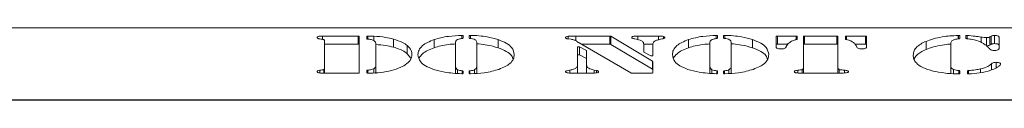
# Model space of a CAD drawing. Extents: x 1889 to 4953, y 857 to 3175.
# Drawn here: x 2721 to 2892, y 3017 to 3029 of the extents above; entities that cross this region are included whole.
import ezdxf

# ---------------------------------------------------------------- set-up
doc = ezdxf.new("R2010")
doc.units = 0
doc.header["$LTSCALE"] = 5

msp = doc.modelspace()

# ---------------------------------------------------------------- linework, layer by layer
at = {"color": 7, "linetype": 'Continuous', "lineweight": 18}
for p, q in [((2653.64, 3029.33), (3049.64, 3029.33)), ((2773.88, 3027.9), (2780.06, 3027.9)), ((2773.88, 3027.33), (2773.88, 3027.9)), ((2780.06, 3026.49), (2780.06, 3027.9)), ((2782.82, 3027.09), (2782.82, 3027.88)), ((2798.29, 3027.95), (2798.29, 3027.56)), ((2799.33, 3027.56), (2799.33, 3027.95)), ((2816.52, 3027.39), (2816.52, 3027.86)), ((2817.84, 3027.9), (2823.76, 3027.9)), ((2823.76, 3026.49), (2823.76, 3027.9)), ((2823.93, 3027.86), (2831.18, 3023.55)), ((2823.93, 3027.86), (2823.93, 3026.45)), ((2828.62, 3027.9), (2832.17, 3027.9)), ((2828.62, 3027.25), (2828.62, 3027.9)), ((2842.44, 3027.95), (2842.44, 3027.56)), ((2843.48, 3027.56), (2843.48, 3027.95)), ((2852.83, 3027.9), (2856.08, 3027.9)), ((2852.83, 3027.9), (2852.83, 3026.49)), ((2857.53, 3027.9), (2863.14, 3027.9)), ((2857.53, 3027.9), (2857.53, 3026.49)), ((2863.14, 3026.49), (2863.14, 3027.9)), ((2864.84, 3027.9), (2868.1, 3027.9)), ((2868.1, 3026.49), (2868.1, 3027.9)), ((2884.19, 3027.99), (2884.23, 3027.99)), ((2884.19, 3027.41), (2884.19, 3027.99)), ((2884.5, 3027.93), (2884.5, 3027.5)), ((2885.54, 3027.5), (2885.54, 3027.94)), ((2889.72, 3027.75), (2889.9, 3027.87)), ((2889.9, 3026.46), (2889.9, 3027.87)), ((2890.52, 3026.58), (2890.52, 3027.99)), ((2774.25, 3022.32), (2774.25, 3027.03)), ((2774.25, 3026.49), (2780.06, 3026.49)), ((2780.26, 3027.83), (2780.26, 3021.53)), ((2781.58, 3027.43), (2781.58, 3027.83)), ((2783.13, 3022.81), (2783.13, 3026.53)), ((2786.19, 3025.96), (2786.19, 3027.37)), ((2788.6, 3024.84), (2788.6, 3026.25)), ((2793.27, 3025.87), (2793.27, 3027.28)), ((2796.98, 3026.84), (2796.98, 3022.64)), ((2800.64, 3022.64), (2800.64, 3026.84)), ((2804.35, 3025.87), (2804.35, 3027.28)), ((2817.04, 3027.33), (2816.51, 3027.4)), ((2827.39, 3021.5), (2818.04, 3026.98)), ((2818.87, 3026.49), (2823.76, 3026.49)), ((2823.93, 3026.45), (2831.18, 3022.14)), ((2829.62, 3026.49), (2831.21, 3026.49)), ((2829.64, 3025.14), (2829.64, 3026.42)), ((2831.2, 3026.42), (2831.2, 3024.51)), ((2833.07, 3027.46), (2833.07, 3027.82)), ((2837.42, 3025.87), (2837.42, 3027.28)), ((2841.13, 3026.84), (2841.13, 3022.64)), ((2844.79, 3022.64), (2844.79, 3026.84)), ((2848.5, 3025.87), (2848.5, 3027.28)), ((2852.63, 3025.96), (2852.63, 3027.83)), ((2852.83, 3026.49), (2854.64, 3026.49)), ((2854.46, 3026.24), (2854.32, 3025.95)), ((2856.28, 3027.83), (2856.28, 3027.36)), ((2857.33, 3022.35), (2857.33, 3027.83)), ((2857.53, 3026.49), (2863.14, 3026.49)), ((2863.34, 3027.83), (2863.34, 3022.35)), ((2864.64, 3027.36), (2864.64, 3027.83)), ((2866.27, 3026.49), (2868.1, 3026.49)), ((2866.6, 3025.95), (2866.47, 3026.24)), ((2868.3, 3027.83), (2868.3, 3025.96)), ((2878.62, 3025.57), (2878.62, 3026.98)), ((2882.93, 3026.61), (2882.93, 3022.53)), ((2888.17, 3026.81), (2888.17, 3027.72)), ((2889.11, 3026.22), (2889.11, 3027.63)), ((2889.72, 3026.34), (2889.72, 3027.75)), ((2889.72, 3026.34), (2889.9, 3026.46)), ((2891.29, 3027.72), (2891.29, 3025.74)), ((2788.6, 3024.84), (2789.21, 3024.05)), ((2818.14, 3022.88), (2818.14, 3025.99)), ((2818.51, 3026.02), (2819.68, 3025.41)), ((2818.51, 3026.02), (2818.51, 3024.61)), ((2818.51, 3024.61), (2819.68, 3024)), ((2819.68, 3024), (2819.68, 3025.41)), ((2819.71, 3025.37), (2819.71, 3022.88)), ((2830.84, 3024.48), (2829.67, 3025.1)), ((2783.13, 3021.4), (2783.13, 3022.81)), ((2818.14, 3021.47), (2818.14, 3022.88)), ((2819.71, 3021.47), (2819.71, 3022.88)), ((2831.18, 3022.14), (2831.18, 3023.55)), ((2831.2, 3023.51), (2831.2, 3021.53)), ((2890.78, 3022.37), (2890.78, 3023.34)), ((2773.45, 3021.48), (2773.45, 3021.96)), ((2780.06, 3021.46), (2773.88, 3021.46)), ((2774.25, 3021.46), (2774.25, 3022.32)), ((2781.58, 3021.53), (2781.58, 3021.92)), ((2782.77, 3021.5), (2782.77, 3022.2)), ((2796.98, 3021.45), (2796.98, 3022.64)), ((2797.32, 3021.42), (2797.32, 3022.05)), ((2798.29, 3021.8), (2798.29, 3021.41)), ((2799.33, 3021.41), (2799.33, 3021.8)), ((2800.26, 3021.4), (2800.26, 3022.05)), ((2800.64, 3021.43), (2800.64, 3022.64)), ((2816.78, 3021.49), (2816.78, 3021.97)), ((2820.66, 3021.46), (2817.37, 3021.46)), ((2821.04, 3021.99), (2821.45, 3021.91)), ((2821.04, 3021.47), (2821.04, 3021.99)), ((2821.45, 3021.51), (2821.45, 3021.91)), ((2831, 3021.46), (2827.56, 3021.46)), ((2841.13, 3021.45), (2841.13, 3022.64)), ((2841.47, 3021.42), (2841.47, 3022.05)), ((2842.44, 3021.8), (2842.44, 3021.41)), ((2843.48, 3021.41), (2843.48, 3021.8)), ((2844.41, 3021.4), (2844.41, 3022.05)), ((2844.79, 3021.43), (2844.79, 3022.64)), ((2856.37, 3021.49), (2856.37, 3021.97)), ((2863.84, 3021.46), (2856.9, 3021.46)), ((2857.33, 3021.46), (2857.33, 3022.35)), ((2863.34, 3021.46), (2863.34, 3022.35)), ((2863.56, 3021.46), (2863.56, 3022.09)), ((2864.46, 3021.49), (2864.46, 3021.97)), ((2882.93, 3021.42), (2882.93, 3022.53)), ((2883.39, 3021.39), (2883.39, 3022.1)), ((2884.5, 3021.85), (2884.5, 3021.41)), ((2885.81, 3021.41), (2885.81, 3021.85)), ((2888.08, 3021.54), (2888.08, 3022.19)), ((3367.35, 3016.77), (2335.92, 3016.77)), ((3051.64, 3016.83), (2651.64, 3016.83))]:
    msp.add_line(p, q, dxfattribs=at)
at = {"color": 8, "linetype": 'Continuous', "lineweight": 18}
for p, q in [((2781.78, 3027.9), (2781.78, 3027.35)), ((2798.07, 3027.48), (2798.07, 3028.02)), ((2799.55, 3028.02), (2799.55, 3027.48)), ((2817.84, 3027.08), (2817.84, 3027.9)), ((2832.17, 3027.25), (2832.17, 3027.9)), ((2842.22, 3027.48), (2842.22, 3028.02)), ((2843.7, 3028.02), (2843.7, 3027.48)), ((2856.08, 3027.27), (2856.08, 3027.9)), ((2864.84, 3027.9), (2864.84, 3027.27)), ((2884.23, 3027.42), (2884.23, 3027.99)), ((2885.78, 3028), (2885.78, 3027.42)), ((2889.96, 3022.02), (2889.96, 3023.06)), ((2774.1, 3021.46), (2774.1, 3022.08)), ((2781.73, 3021.98), (2781.73, 3021.47)), ((2798.15, 3021.35), (2798.15, 3021.87)), ((2799.48, 3021.87), (2799.48, 3021.35)), ((2842.3, 3021.35), (2842.3, 3021.87)), ((2843.63, 3021.87), (2843.63, 3021.35)), ((2857.14, 3021.46), (2857.14, 3022.09)), ((2884.33, 3021.34), (2884.33, 3021.92)), ((2885.98, 3021.92), (2885.98, 3021.34))]:
    msp.add_line(p, q, dxfattribs=at)
at = {"color": 7, "linetype": 'Continuous', "lineweight": 18, "flags": 128}
for points in [[(2780.06, 3027.9), (2780.1, 3027.9), (2780.14, 3027.89), (2780.17, 3027.88), (2780.2, 3027.88), (2780.23, 3027.87), (2780.24, 3027.85), (2780.26, 3027.84), (2780.26, 3027.83)], [(2781.58, 3027.83), (2781.58, 3027.84), (2781.59, 3027.85), (2781.61, 3027.87), (2781.64, 3027.88), (2781.67, 3027.88), (2781.7, 3027.89), (2781.74, 3027.89), (2781.78, 3027.9)], [(2798.07, 3028.02), (2798.11, 3028.02), (2798.15, 3028.01), (2798.19, 3028.01), (2798.22, 3028), (2798.25, 3027.99), (2798.27, 3027.98), (2798.28, 3027.96), (2798.29, 3027.95)], [(2799.33, 3027.95), (2799.34, 3027.96), (2799.35, 3027.98), (2799.37, 3027.99), (2799.4, 3028), (2799.43, 3028.01), (2799.47, 3028.01), (2799.51, 3028.02), (2799.55, 3028.02)], [(2842.22, 3028.02), (2842.26, 3028.02), (2842.3, 3028.01), (2842.34, 3028.01), (2842.37, 3028), (2842.4, 3027.99), (2842.42, 3027.98), (2842.43, 3027.96), (2842.44, 3027.95)], [(2843.48, 3027.95), (2843.49, 3027.96), (2843.5, 3027.98), (2843.52, 3027.99), (2843.55, 3028), (2843.58, 3028.01), (2843.62, 3028.01), (2843.66, 3028.02), (2843.7, 3028.02)], [(2852.63, 3027.83), (2852.63, 3027.84), (2852.64, 3027.85), (2852.66, 3027.87), (2852.69, 3027.88), (2852.72, 3027.88), (2852.75, 3027.89), (2852.79, 3027.9), (2852.83, 3027.9)], [(2856.08, 3027.9), (2856.12, 3027.9), (2856.16, 3027.89), (2856.2, 3027.88), (2856.23, 3027.88), (2856.25, 3027.87), (2856.27, 3027.85), (2856.28, 3027.84), (2856.28, 3027.83)], [(2857.33, 3027.83), (2857.33, 3027.84), (2857.34, 3027.85), (2857.36, 3027.87), (2857.39, 3027.88), (2857.42, 3027.88), (2857.45, 3027.89), (2857.49, 3027.9), (2857.53, 3027.9)], [(2863.14, 3027.9), (2863.18, 3027.9), (2863.21, 3027.89), (2863.25, 3027.88), (2863.28, 3027.88), (2863.3, 3027.87), (2863.32, 3027.85), (2863.33, 3027.84), (2863.34, 3027.83)], [(2864.64, 3027.83), (2864.65, 3027.84), (2864.66, 3027.85), (2864.68, 3027.87), (2864.7, 3027.88), (2864.73, 3027.88), (2864.77, 3027.89), (2864.81, 3027.9), (2864.84, 3027.9)], [(2868.1, 3027.9), (2868.14, 3027.9), (2868.18, 3027.89), (2868.21, 3027.88), (2868.24, 3027.88), (2868.27, 3027.87), (2868.29, 3027.85), (2868.3, 3027.84), (2868.3, 3027.83)], [(2884.23, 3027.99), (2884.28, 3028), (2884.33, 3027.99), (2884.37, 3027.99), (2884.42, 3027.98), (2884.45, 3027.97), (2884.48, 3027.96), (2884.49, 3027.94), (2884.5, 3027.93)], [(2885.54, 3027.94), (2885.55, 3027.95), (2885.56, 3027.97), (2885.59, 3027.98), (2885.62, 3027.99), (2885.66, 3028), (2885.7, 3028), (2885.74, 3028), (2885.78, 3028)], [(2780.26, 3026.42), (2780.26, 3026.43), (2780.24, 3026.44), (2780.23, 3026.46), (2780.2, 3026.47), (2780.17, 3026.48), (2780.14, 3026.48), (2780.1, 3026.49), (2780.06, 3026.49)], [(2781.73, 3027.36), (2781.7, 3027.36), (2781.67, 3027.37), (2781.64, 3027.38), (2781.62, 3027.38), (2781.6, 3027.39), (2781.59, 3027.4), (2781.58, 3027.42), (2781.58, 3027.43)], [(2798.29, 3027.56), (2798.28, 3027.55), (2798.28, 3027.54), (2798.27, 3027.53), (2798.25, 3027.52), (2798.23, 3027.51), (2798.21, 3027.5), (2798.19, 3027.5), (2798.16, 3027.49)], [(2799.46, 3027.49), (2799.43, 3027.5), (2799.41, 3027.5), (2799.38, 3027.51), (2799.37, 3027.52), (2799.35, 3027.53), (2799.34, 3027.54), (2799.33, 3027.55), (2799.33, 3027.56)], [(2842.44, 3027.56), (2842.44, 3027.55), (2842.43, 3027.54), (2842.42, 3027.53), (2842.4, 3027.52), (2842.39, 3027.51), (2842.36, 3027.5), (2842.34, 3027.5), (2842.31, 3027.49)], [(2843.61, 3027.49), (2843.58, 3027.5), (2843.56, 3027.5), (2843.54, 3027.51), (2843.52, 3027.52), (2843.5, 3027.53), (2843.49, 3027.54), (2843.49, 3027.55), (2843.48, 3027.56)], [(2852.83, 3026.49), (2852.79, 3026.49), (2852.75, 3026.48), (2852.72, 3026.48), (2852.69, 3026.47), (2852.66, 3026.46), (2852.64, 3026.44), (2852.63, 3026.43), (2852.63, 3026.42)], [(2856.28, 3027.36), (2856.28, 3027.35), (2856.28, 3027.34), (2856.27, 3027.33), (2856.26, 3027.32), (2856.25, 3027.32), (2856.23, 3027.31), (2856.21, 3027.3), (2856.19, 3027.3)], [(2857.53, 3026.49), (2857.49, 3026.49), (2857.45, 3026.48), (2857.42, 3026.48), (2857.39, 3026.47), (2857.36, 3026.46), (2857.34, 3026.44), (2857.33, 3026.43), (2857.33, 3026.42)], [(2863.34, 3026.42), (2863.33, 3026.43), (2863.32, 3026.44), (2863.3, 3026.46), (2863.28, 3026.47), (2863.25, 3026.48), (2863.21, 3026.48), (2863.18, 3026.49), (2863.14, 3026.49)], [(2864.74, 3027.3), (2864.72, 3027.3), (2864.7, 3027.31), (2864.68, 3027.32), (2864.67, 3027.32), (2864.66, 3027.33), (2864.65, 3027.34), (2864.65, 3027.35), (2864.64, 3027.36)], [(2868.3, 3026.42), (2868.3, 3026.43), (2868.29, 3026.44), (2868.27, 3026.46), (2868.24, 3026.47), (2868.21, 3026.48), (2868.18, 3026.48), (2868.14, 3026.49), (2868.1, 3026.49)], [(2884.5, 3027.5), (2884.5, 3027.49), (2884.49, 3027.48), (2884.47, 3027.47), (2884.46, 3027.46), (2884.43, 3027.45), (2884.41, 3027.44), (2884.38, 3027.44), (2884.34, 3027.44)], [(2885.71, 3027.43), (2885.68, 3027.44), (2885.65, 3027.44), (2885.62, 3027.45), (2885.59, 3027.46), (2885.57, 3027.47), (2885.56, 3027.48), (2885.55, 3027.49), (2885.54, 3027.5)], [(2818.14, 3025.99), (2818.15, 3026.01), (2818.18, 3026.03), (2818.23, 3026.04), (2818.28, 3026.05), (2818.35, 3026.05), (2818.41, 3026.05), (2818.47, 3026.04), (2818.51, 3026.02)], [(2818.51, 3024.61), (2818.47, 3024.63), (2818.41, 3024.64), (2818.35, 3024.64), (2818.28, 3024.64), (2818.23, 3024.63), (2818.18, 3024.62), (2818.15, 3024.6), (2818.14, 3024.58)], [(2831.2, 3024.51), (2831.19, 3024.49), (2831.16, 3024.47), (2831.12, 3024.46), (2831.06, 3024.45), (2831, 3024.45), (2830.93, 3024.45), (2830.88, 3024.46), (2830.84, 3024.48)], [(2780.26, 3021.53), (2780.26, 3021.52), (2780.24, 3021.51), (2780.23, 3021.49), (2780.2, 3021.48), (2780.17, 3021.47), (2780.14, 3021.47), (2780.1, 3021.46), (2780.06, 3021.46)], [(2781.58, 3021.92), (2781.58, 3021.93), (2781.59, 3021.94), (2781.6, 3021.95), (2781.62, 3021.96), (2781.64, 3021.97), (2781.67, 3021.97), (2781.7, 3021.98), (2781.73, 3021.98)], [(2781.78, 3021.46), (2781.74, 3021.46), (2781.7, 3021.47), (2781.67, 3021.47), (2781.64, 3021.48), (2781.61, 3021.49), (2781.59, 3021.51), (2781.58, 3021.52), (2781.58, 3021.53)], [(2798.29, 3021.41), (2798.28, 3021.4), (2798.27, 3021.39), (2798.25, 3021.37), (2798.22, 3021.36), (2798.19, 3021.35), (2798.15, 3021.35), (2798.11, 3021.35), (2798.06, 3021.35)], [(2798.15, 3021.87), (2798.18, 3021.86), (2798.2, 3021.86), (2798.23, 3021.85), (2798.25, 3021.84), (2798.26, 3021.83), (2798.28, 3021.82), (2798.28, 3021.81), (2798.29, 3021.8)], [(2799.33, 3021.8), (2799.33, 3021.81), (2799.34, 3021.82), (2799.35, 3021.83), (2799.37, 3021.84), (2799.39, 3021.85), (2799.42, 3021.86), (2799.45, 3021.86), (2799.48, 3021.87)], [(2799.55, 3021.34), (2799.51, 3021.34), (2799.47, 3021.35), (2799.43, 3021.35), (2799.4, 3021.36), (2799.37, 3021.37), (2799.35, 3021.38), (2799.34, 3021.4), (2799.33, 3021.41)], [(2831.2, 3021.53), (2831.2, 3021.52), (2831.19, 3021.51), (2831.17, 3021.49), (2831.15, 3021.48), (2831.12, 3021.47), (2831.08, 3021.47), (2831.04, 3021.46), (2831, 3021.46)], [(2842.44, 3021.41), (2842.43, 3021.4), (2842.42, 3021.39), (2842.4, 3021.37), (2842.37, 3021.36), (2842.34, 3021.35), (2842.3, 3021.35), (2842.26, 3021.35), (2842.22, 3021.35)], [(2842.3, 3021.87), (2842.33, 3021.86), (2842.35, 3021.86), (2842.38, 3021.85), (2842.4, 3021.84), (2842.42, 3021.83), (2842.43, 3021.82), (2842.44, 3021.81), (2842.44, 3021.8)], [(2843.48, 3021.8), (2843.49, 3021.81), (2843.49, 3021.82), (2843.51, 3021.83), (2843.52, 3021.84), (2843.55, 3021.85), (2843.57, 3021.86), (2843.6, 3021.86), (2843.63, 3021.87)], [(2843.7, 3021.34), (2843.66, 3021.34), (2843.62, 3021.35), (2843.58, 3021.35), (2843.55, 3021.36), (2843.52, 3021.37), (2843.5, 3021.38), (2843.49, 3021.4), (2843.48, 3021.41)], [(2884.5, 3021.41), (2884.5, 3021.39), (2884.48, 3021.38), (2884.47, 3021.37), (2884.44, 3021.36), (2884.41, 3021.35), (2884.37, 3021.34), (2884.34, 3021.34), (2884.3, 3021.34)], [(2884.33, 3021.92), (2884.36, 3021.91), (2884.4, 3021.91), (2884.43, 3021.9), (2884.45, 3021.89), (2884.47, 3021.88), (2884.49, 3021.87), (2884.5, 3021.86), (2884.5, 3021.85)], [(2885.81, 3021.85), (2885.81, 3021.86), (2885.82, 3021.87), (2885.83, 3021.88), (2885.86, 3021.89), (2885.88, 3021.9), (2885.91, 3021.91), (2885.95, 3021.91), (2885.98, 3021.92)], [(2886.02, 3021.34), (2885.98, 3021.34), (2885.94, 3021.35), (2885.9, 3021.35), (2885.87, 3021.36), (2885.84, 3021.37), (2885.82, 3021.38), (2885.81, 3021.4), (2885.81, 3021.41)]]:
    msp.add_lwpolyline(points, dxfattribs=at)
at = {"color": 7, "linetype": 'Continuous', "lineweight": 18}
for centre, radius, start, end in [((2823.78, 3027.53), 0.371, 65.0055, 92.5913), ((2823.78, 3026.12), 0.371, 65.0055, 92.5913), ((2819.66, 3025.36), 0.0492, 10.8312, 70.9833), ((2829.68, 3025.15), 0.0485, 190.5375, 250.3987), ((2819.66, 3023.95), 0.0492, 10.8312, 70.9833), ((2831.16, 3023.51), 0.0445, 8.9281, 66.9467), ((2827.54, 3021.84), 0.373, 245.2468, 272.5291), ((2831.16, 3022.1), 0.0445, 8.9281, 66.9467)]:
    msp.add_arc(centre, radius, start, end, dxfattribs=at)
for points, knots in [([(2772.94, 3027.65), (2772.95, 3027.68), (2772.96, 3027.73), (2773.09, 3027.81), (2773.4, 3027.88), (2773.68, 3027.89), (2773.88, 3027.9)], [0, 0, 0, 0, 0.187172, 0.374023, 0.561235, 1, 1, 1, 1]), ([(2781.78, 3027.9), (2781.97, 3027.9), (2782.32, 3027.89), (2782.66, 3027.88), (2782.82, 3027.88)], [0, 0, 0, 0, 0.559883, 1, 1, 1, 1]), ([(2782.82, 3027.88), (2783.5, 3027.83), (2784.73, 3027.73), (2785.74, 3027.48), (2786.19, 3027.37)], [0, 0, 0, 0, 0.559172, 1, 1, 1, 1]), ([(2793.27, 3027.28), (2793.65, 3027.39), (2794.4, 3027.62), (2796, 3027.91), (2797.29, 3027.98), (2798.07, 3028.02)], [0, 0, 0, 0, 0.280381, 0.560652, 1, 1, 1, 1]), ([(2799.55, 3028.02), (2800.05, 3028), (2801.04, 3027.96), (2802.75, 3027.74), (2803.74, 3027.45), (2804.35, 3027.28)], [0, 0, 0, 0, 0.280309, 0.56053, 1, 1, 1, 1]), ([(2816.05, 3027.62), (2816.06, 3027.65), (2816.08, 3027.71), (2816.22, 3027.8), (2816.41, 3027.84), (2816.52, 3027.86)], [0, 0, 0, 0, 0.280939, 0.562848, 1, 1, 1, 1]), ([(2816.52, 3027.86), (2816.77, 3027.88), (2817.2, 3027.9), (2817.65, 3027.9), (2817.84, 3027.9)], [0, 0, 0, 0, 0.559364, 1, 1, 1, 1]), ([(2827.55, 3027.65), (2827.56, 3027.69), (2827.58, 3027.75), (2827.73, 3027.82), (2828.05, 3027.89), (2828.36, 3027.89), (2828.62, 3027.9)], [0, 0, 0, 0, 0.249338, 0.374834, 0.500369, 1, 1, 1, 1]), ([(2832.17, 3027.9), (2832.35, 3027.9), (2832.67, 3027.9), (2832.94, 3027.84), (2833.07, 3027.82)], [0, 0, 0, 0, 0.562175, 1, 1, 1, 1]), ([(2837.42, 3027.28), (2837.8, 3027.39), (2838.55, 3027.62), (2840.15, 3027.91), (2841.44, 3027.98), (2842.22, 3028.02)], [0, 0, 0, 0, 0.280381, 0.560652, 1, 1, 1, 1]), ([(2843.7, 3028.02), (2844.2, 3028), (2845.2, 3027.96), (2846.9, 3027.74), (2847.9, 3027.45), (2848.5, 3027.28)], [0, 0, 0, 0, 0.280309, 0.5605298, 1, 1, 1, 1]), ([(2878.62, 3026.98), (2879.04, 3027.13), (2879.86, 3027.43), (2881.31, 3027.74), (2882.76, 3027.95), (2883.71, 3027.97), (2884.19, 3027.99)], [0, 0, 0, 0, 0.2800136, 0.5600481, 0.7801451, 1, 1, 1, 1]), ([(2885.78, 3028), (2886.24, 3027.96), (2887.05, 3027.89), (2887.83, 3027.77), (2888.17, 3027.72)], [0, 0, 0, 0, 0.559655, 1, 1, 1, 1]), ([(2889.9, 3027.87), (2889.93, 3027.89), (2890.01, 3027.93), (2890.23, 3027.98), (2890.41, 3027.98), (2890.52, 3027.99)], [0, 0, 0, 0, 0.280108, 0.56126, 1, 1, 1, 1]), ([(2890.52, 3027.99), (2890.63, 3027.98), (2890.87, 3027.98), (2891.15, 3027.91), (2891.28, 3027.82), (2891.29, 3027.75), (2891.29, 3027.72)], [0, 0, 0, 0, 0.280579, 0.55888, 0.778952, 1, 1, 1, 1]), ([(2773.45, 3027.39), (2773.37, 3027.4), (2773.2, 3027.43), (2772.98, 3027.52), (2772.96, 3027.6), (2772.94, 3027.65)], [0, 0, 0, 0, 0.280635, 0.561475, 1, 1, 1, 1]), ([(2774.1, 3027.27), (2774.05, 3027.29), (2773.97, 3027.33), (2773.72, 3027.35), (2773.56, 3027.38), (2773.45, 3027.39)], [0, 0, 0, 0, 0.278408, 0.558944, 1, 1, 1, 1]), ([(2774.25, 3027.03), (2774.25, 3027.07), (2774.25, 3027.16), (2774.14, 3027.24), (2774.1, 3027.27)], [0, 0, 0, 0, 0.560835, 1, 1, 1, 1]), ([(2782.84, 3027.08), (2782.78, 3027.12), (2782.66, 3027.2), (2782.28, 3027.31), (2781.94, 3027.34), (2781.73, 3027.36)], [0, 0, 0, 0, 0.280609, 0.560352, 1, 1, 1, 1]), ([(2783.13, 3026.53), (2783.13, 3026.63), (2783.11, 3026.82), (2782.93, 3027), (2782.84, 3027.08)], [0, 0, 0, 0, 0.560276, 1, 1, 1, 1]), ([(2783.13, 3026.43), (2783.71, 3026.39), (2784.83, 3026.31), (2785.75, 3026.07), (2786.19, 3025.96)], [0, 0, 0, 0, 0.5159783, 1, 1, 1, 1]), ([(2786.19, 3027.37), (2786.76, 3027.19), (2787.78, 3026.87), (2788.35, 3026.44), (2788.6, 3026.25)], [0, 0, 0, 0, 0.559477, 1, 1, 1, 1]), ([(2788.6, 3026.25), (2788.86, 3025.97), (2789.34, 3025.47), (2789.38, 3024.94), (2789.4, 3024.71)], [0, 0, 0, 0, 0.559755, 1, 1, 1, 1]), ([(2790.45, 3024.67), (2790.48, 3024.94), (2790.55, 3025.47), (2791.13, 3026.19), (2792.03, 3026.81), (2792.86, 3027.12), (2793.27, 3027.28)], [0, 0, 0, 0, 0.280116, 0.560055, 0.780084, 1, 1, 1, 1]), ([(2793.27, 3025.87), (2793.65, 3025.98), (2794.4, 3026.21), (2795.66, 3026.45), (2796.57, 3026.5), (2796.98, 3026.53)], [0, 0, 0, 0, 0.354055, 0.70797, 1, 1, 1, 1]), ([(2798.16, 3027.49), (2797.95, 3027.46), (2797.54, 3027.4), (2797.02, 3027.17), (2796.99, 3026.96), (2796.98, 3026.84)], [0, 0, 0, 0, 0.280877, 0.559806, 1, 1, 1, 1]), ([(2800.39, 3027.24), (2800.25, 3027.31), (2800.01, 3027.42), (2799.63, 3027.47), (2799.46, 3027.49)], [0, 0, 0, 0, 0.5584422, 1, 1, 1, 1]), ([(2800.64, 3026.84), (2800.63, 3026.92), (2800.62, 3027.06), (2800.46, 3027.19), (2800.39, 3027.24)], [0, 0, 0, 0, 0.560461, 1, 1, 1, 1]), ([(2800.64, 3026.55), (2800.77, 3026.54), (2801.4, 3026.51), (2802.74, 3026.32), (2803.74, 3026.04), (2804.35, 3025.87)], [0, 0, 0, 0, 0.093938, 0.446725, 1, 1, 1, 1]), ([(2804.35, 3027.28), (2804.87, 3027.08), (2805.89, 3026.68), (2806.97, 3025.78), (2807.09, 3025.09), (2807.17, 3024.67)], [0, 0, 0, 0, 0.279985, 0.560122, 1, 1, 1, 1]), ([(2816.51, 3027.4), (2816.44, 3027.41), (2816.29, 3027.43), (2816.1, 3027.51), (2816.07, 3027.58), (2816.05, 3027.62)], [0, 0, 0, 0, 0.28054, 0.561623, 1, 1, 1, 1]), ([(2818.04, 3026.98), (2817.9, 3027.06), (2817.67, 3027.21), (2817.23, 3027.3), (2817.04, 3027.33)], [0, 0, 0, 0, 0.5622471, 1, 1, 1, 1]), ([(2828.07, 3027.4), (2827.99, 3027.42), (2827.83, 3027.44), (2827.58, 3027.52), (2827.56, 3027.6), (2827.55, 3027.65)], [0, 0, 0, 0, 0.28122, 0.561763, 1, 1, 1, 1]), ([(2829.64, 3026.42), (2829.63, 3026.53), (2829.61, 3026.75), (2829.25, 3027.15), (2828.52, 3027.31), (2828.07, 3027.4)], [0, 0, 0, 0, 0.281547, 0.561854, 1, 1, 1, 1]), ([(2831.46, 3026.95), (2831.37, 3026.86), (2831.22, 3026.68), (2831.21, 3026.5), (2831.2, 3026.42)], [0, 0, 0, 0, 0.559378, 1, 1, 1, 1]), ([(2832.55, 3027.35), (2832.29, 3027.29), (2831.84, 3027.19), (2831.58, 3027.03), (2831.46, 3026.95)], [0, 0, 0, 0, 0.55947, 1, 1, 1, 1]), ([(2833.29, 3027.64), (2833.29, 3027.6), (2833.27, 3027.52), (2832.96, 3027.42), (2832.7, 3027.38), (2832.55, 3027.35)], [0, 0, 0, 0, 0.280101, 0.558327, 1, 1, 1, 1]), ([(2833.07, 3027.82), (2833.14, 3027.79), (2833.27, 3027.74), (2833.29, 3027.67), (2833.29, 3027.64)], [0, 0, 0, 0, 0.559777, 1, 1, 1, 1]), ([(2834.6, 3024.67), (2834.63, 3024.94), (2834.7, 3025.47), (2835.28, 3026.19), (2836.18, 3026.81), (2837.01, 3027.12), (2837.42, 3027.28)], [0, 0, 0, 0, 0.280116, 0.560055, 0.780084, 1, 1, 1, 1]), ([(2837.42, 3025.87), (2837.8, 3025.98), (2838.55, 3026.21), (2839.81, 3026.45), (2840.72, 3026.5), (2841.13, 3026.53)], [0, 0, 0, 0, 0.354055, 0.70797, 1, 1, 1, 1]), ([(2842.31, 3027.49), (2842.1, 3027.46), (2841.69, 3027.4), (2841.17, 3027.17), (2841.15, 3026.96), (2841.13, 3026.84)], [0, 0, 0, 0, 0.280877, 0.559806, 1, 1, 1, 1]), ([(2844.54, 3027.24), (2844.4, 3027.31), (2844.16, 3027.42), (2843.78, 3027.47), (2843.61, 3027.49)], [0, 0, 0, 0, 0.558442, 1, 1, 1, 1]), ([(2844.79, 3026.84), (2844.78, 3026.92), (2844.78, 3027.06), (2844.61, 3027.19), (2844.54, 3027.24)], [0, 0, 0, 0, 0.560461, 1, 1, 1, 1]), ([(2844.79, 3026.55), (2844.92, 3026.54), (2845.55, 3026.51), (2846.9, 3026.32), (2847.89, 3026.04), (2848.5, 3025.87)], [0, 0, 0, 0, 0.093938, 0.446725, 1, 1, 1, 1]), ([(2848.5, 3027.28), (2849.02, 3027.08), (2850.05, 3026.68), (2851.12, 3025.78), (2851.24, 3025.09), (2851.32, 3024.67)], [0, 0, 0, 0, 0.279985, 0.560122, 1, 1, 1, 1]), ([(2855.27, 3026.99), (2855.06, 3026.86), (2854.68, 3026.62), (2854.53, 3026.36), (2854.46, 3026.24)], [0, 0, 0, 0, 0.559721, 1, 1, 1, 1]), ([(2856.19, 3027.3), (2855.99, 3027.25), (2855.63, 3027.17), (2855.38, 3027.05), (2855.27, 3026.99)], [0, 0, 0, 0, 0.559737, 1, 1, 1, 1]), ([(2865.66, 3026.99), (2865.52, 3027.06), (2865.26, 3027.18), (2864.9, 3027.26), (2864.74, 3027.3)], [0, 0, 0, 0, 0.559714, 1, 1, 1, 1]), ([(2866.47, 3026.24), (2866.38, 3026.39), (2866.22, 3026.65), (2865.83, 3026.89), (2865.66, 3026.99)], [0, 0, 0, 0, 0.559992, 1, 1, 1, 1]), ([(2876.4, 3024.6), (2876.43, 3024.84), (2876.48, 3025.31), (2876.96, 3025.96), (2877.65, 3026.53), (2878.3, 3026.83), (2878.62, 3026.98)], [0, 0, 0, 0, 0.280063, 0.560011, 0.780052, 1, 1, 1, 1]), ([(2878.62, 3025.57), (2879.03, 3025.72), (2879.86, 3026.03), (2881.32, 3026.32), (2882.36, 3026.49), (2882.88, 3026.52), (2882.93, 3026.52)], [0, 0, 0, 0, 0.34802, 0.696065, 0.969617, 1, 1, 1, 1]), ([(2884.34, 3027.44), (2884.07, 3027.4), (2883.53, 3027.33), (2882.98, 3027.01), (2882.95, 3026.76), (2882.93, 3026.61)], [0, 0, 0, 0, 0.279046, 0.558711, 1, 1, 1, 1]), ([(2887.7, 3027.02), (2887.38, 3027.13), (2886.81, 3027.32), (2886.05, 3027.4), (2885.71, 3027.43)], [0, 0, 0, 0, 0.560511, 1, 1, 1, 1]), ([(2889.06, 3026.29), (2888.85, 3026.44), (2888.48, 3026.7), (2887.94, 3026.92), (2887.7, 3027.02)], [0, 0, 0, 0, 0.5600571, 1, 1, 1, 1]), ([(2888.17, 3027.72), (2888.34, 3027.7), (2888.64, 3027.66), (2888.97, 3027.64), (2889.11, 3027.63)], [0, 0, 0, 0, 0.560618, 1, 1, 1, 1]), ([(2889.62, 3025.71), (2889.53, 3025.82), (2889.37, 3026.02), (2889.15, 3026.21), (2889.06, 3026.29)], [0, 0, 0, 0, 0.560057, 1, 1, 1, 1]), ([(2889.11, 3027.63), (2889.18, 3027.63), (2889.32, 3027.63), (2889.55, 3027.67), (2889.65, 3027.72), (2889.72, 3027.75)], [0, 0, 0, 0, 0.2805349, 0.561611, 1, 1, 1, 1]), ([(2889.11, 3026.22), (2889.18, 3026.22), (2889.32, 3026.22), (2889.55, 3026.26), (2889.65, 3026.31), (2889.72, 3026.34)], [0, 0, 0, 0, 0.280535, 0.561611, 1, 1, 1, 1]), ([(2889.9, 3026.46), (2889.93, 3026.48), (2890.01, 3026.52), (2890.23, 3026.57), (2890.41, 3026.57), (2890.52, 3026.58)], [0, 0, 0, 0, 0.280108, 0.56126, 1, 1, 1, 1]), ([(2890.52, 3026.58), (2890.63, 3026.57), (2890.87, 3026.57), (2891.15, 3026.5), (2891.28, 3026.41), (2891.29, 3026.35), (2891.29, 3026.31)], [0, 0, 0, 0, 0.280579, 0.55888, 0.778952, 1, 1, 1, 1]), ([(2789.4, 3024.71), (2789.36, 3024.4), (2789.27, 3023.77), (2788.41, 3022.95), (2787.13, 3022.27), (2785.99, 3021.97), (2785.42, 3021.82)], [0, 0, 0, 0, 0.280195, 0.560094, 0.780094, 1, 1, 1, 1]), ([(2786.19, 3025.96), (2786.76, 3025.78), (2787.78, 3025.46), (2788.35, 3025.03), (2788.6, 3024.84)], [0, 0, 0, 0, 0.559477, 1, 1, 1, 1]), ([(2793.14, 3022.12), (2792.65, 3022.32), (2791.65, 3022.72), (2790.64, 3023.6), (2790.52, 3024.26), (2790.45, 3024.67)], [0, 0, 0, 0, 0.279987, 0.56013, 1, 1, 1, 1]), ([(2790.66, 3024.09), (2790.83, 3024.34), (2791.12, 3024.8), (2792.04, 3025.4), (2792.86, 3025.71), (2793.27, 3025.87)], [0, 0, 0, 0, 0.3783359, 0.689247, 1, 1, 1, 1]), ([(2804.35, 3025.87), (2804.86, 3025.67), (2805.88, 3025.26), (2806.79, 3024.55), (2806.9, 3024.06), (2806.95, 3023.84)], [0, 0, 0, 0, 0.351107, 0.702404, 1, 1, 1, 1]), ([(2807.17, 3024.67), (2807.14, 3024.41), (2807.08, 3023.89), (2806.54, 3023.19), (2805.67, 3022.58), (2804.88, 3022.28), (2804.48, 3022.12)], [0, 0, 0, 0, 0.28011, 0.560051, 0.78002, 1, 1, 1, 1]), ([(2837.29, 3022.12), (2836.8, 3022.32), (2835.81, 3022.72), (2834.79, 3023.6), (2834.67, 3024.26), (2834.6, 3024.67)], [0, 0, 0, 0, 0.279987, 0.56013, 1, 1, 1, 1]), ([(2834.81, 3024.09), (2834.98, 3024.34), (2835.28, 3024.8), (2836.19, 3025.4), (2837.01, 3025.71), (2837.42, 3025.87)], [0, 0, 0, 0, 0.378336, 0.689247, 1, 1, 1, 1]), ([(2848.5, 3025.87), (2849.01, 3025.67), (2850.03, 3025.26), (2850.94, 3024.55), (2851.05, 3024.06), (2851.1, 3023.84)], [0, 0, 0, 0, 0.351107, 0.702404, 1, 1, 1, 1]), ([(2851.32, 3024.67), (2851.29, 3024.41), (2851.24, 3023.89), (2850.69, 3023.19), (2849.82, 3022.58), (2849.03, 3022.28), (2848.63, 3022.12)], [0, 0, 0, 0, 0.28011, 0.560051, 0.78002, 1, 1, 1, 1]), ([(2853.45, 3025.66), (2853.32, 3025.67), (2853.07, 3025.68), (2852.79, 3025.76), (2852.65, 3025.86), (2852.63, 3025.92), (2852.63, 3025.96)], [0, 0, 0, 0, 0.279858, 0.55883, 0.779111, 1, 1, 1, 1]), ([(2854.32, 3025.95), (2854.3, 3025.91), (2854.24, 3025.83), (2854.02, 3025.73), (2853.74, 3025.67), (2853.55, 3025.67), (2853.45, 3025.66)], [0, 0, 0, 0, 0.280677, 0.560877, 0.78049, 1, 1, 1, 1]), ([(2867.48, 3025.66), (2867.36, 3025.67), (2867.11, 3025.68), (2866.74, 3025.78), (2866.66, 3025.89), (2866.6, 3025.95)], [0, 0, 0, 0, 0.279815, 0.559615, 1, 1, 1, 1]), ([(2868.3, 3025.96), (2868.29, 3025.91), (2868.27, 3025.83), (2868.06, 3025.73), (2867.78, 3025.67), (2867.58, 3025.67), (2867.48, 3025.66)], [0, 0, 0, 0, 0.280071, 0.559057, 0.779281, 1, 1, 1, 1]), ([(2879.88, 3021.81), (2879.23, 3022.01), (2877.92, 3022.4), (2876.94, 3023.16), (2876.46, 3023.9), (2876.42, 3024.37), (2876.4, 3024.6)], [0, 0, 0, 0, 0.279401, 0.559176, 0.779537, 1, 1, 1, 1]), ([(2876.55, 3023.87), (2876.55, 3023.88), (2876.6, 3024.13), (2876.97, 3024.55), (2877.65, 3025.12), (2878.3, 3025.42), (2878.62, 3025.57)], [0, 0, 0, 0, 0.015885, 0.39856, 0.699342, 1, 1, 1, 1]), ([(2890.48, 3025.39), (2890.35, 3025.4), (2890.09, 3025.41), (2889.77, 3025.53), (2889.68, 3025.64), (2889.62, 3025.71)], [0, 0, 0, 0, 0.279327, 0.558213, 1, 1, 1, 1]), ([(2891.04, 3025.48), (2890.95, 3025.45), (2890.78, 3025.4), (2890.57, 3025.4), (2890.48, 3025.39)], [0, 0, 0, 0, 0.559528, 1, 1, 1, 1]), ([(2891.29, 3025.74), (2891.29, 3025.69), (2891.28, 3025.59), (2891.12, 3025.51), (2891.04, 3025.48)], [0, 0, 0, 0, 0.561415, 1, 1, 1, 1]), ([(2782.77, 3022.2), (2782.91, 3022.31), (2783.15, 3022.5), (2783.14, 3022.71), (2783.13, 3022.81)], [0, 0, 0, 0, 0.5575093, 1, 1, 1, 1]), ([(2816.78, 3021.97), (2817.02, 3022.03), (2817.52, 3022.14), (2818.06, 3022.46), (2818.11, 3022.72), (2818.14, 3022.88)], [0, 0, 0, 0, 0.280127, 0.560106, 1, 1, 1, 1]), ([(2819.71, 3022.88), (2819.72, 3022.78), (2819.75, 3022.59), (2820.07, 3022.24), (2820.67, 3022.09), (2821.04, 3021.99)], [0, 0, 0, 0, 0.281412, 0.562077, 1, 1, 1, 1]), ([(2888.08, 3022.19), (2888.55, 3022.32), (2889.39, 3022.56), (2889.79, 3022.91), (2889.96, 3023.06)], [0, 0, 0, 0, 0.559149, 1, 1, 1, 1]), ([(2891.55, 3023.04), (2891.5, 3022.93), (2891.38, 3022.7), (2890.78, 3022.33), (2890.2, 3022.11), (2889.85, 3021.97)], [0, 0, 0, 0, 0.279194, 0.559658, 1, 1, 1, 1]), ([(2889.96, 3023.06), (2890.04, 3023.14), (2890.14, 3023.25), (2890.5, 3023.33), (2890.68, 3023.34), (2890.78, 3023.34)], [0, 0, 0, 0, 0.558316, 0.778958, 1, 1, 1, 1]), ([(2890.78, 3023.34), (2890.9, 3023.33), (2891.14, 3023.32), (2891.4, 3023.24), (2891.54, 3023.14), (2891.55, 3023.07), (2891.55, 3023.04)], [0, 0, 0, 0, 0.279167, 0.558953, 0.779552, 1, 1, 1, 1]), ([(2772.94, 3021.71), (2772.95, 3021.74), (2772.96, 3021.8), (2773.11, 3021.9), (2773.32, 3021.94), (2773.45, 3021.96)], [0, 0, 0, 0, 0.2810884, 0.5617892, 1, 1, 1, 1]), ([(2773.88, 3021.46), (2773.75, 3021.46), (2773.51, 3021.47), (2773.18, 3021.52), (2772.97, 3021.61), (2772.95, 3021.67), (2772.94, 3021.71)], [0, 0, 0, 0, 0.281159, 0.560774, 0.779897, 1, 1, 1, 1]), ([(2773.45, 3021.96), (2773.58, 3021.98), (2773.76, 3022), (2774.01, 3022.03), (2774.07, 3022.06), (2774.1, 3022.08)], [0, 0, 0, 0, 0.560806, 0.780165, 1, 1, 1, 1]), ([(2774.1, 3022.08), (2774.15, 3022.12), (2774.25, 3022.2), (2774.25, 3022.28), (2774.25, 3022.32)], [0, 0, 0, 0, 0.558388, 1, 1, 1, 1]), ([(2781.73, 3021.98), (2781.96, 3022), (2782.38, 3022.04), (2782.65, 3022.15), (2782.77, 3022.2)], [0, 0, 0, 0, 0.56166, 1, 1, 1, 1]), ([(2785.42, 3021.82), (2784.79, 3021.7), (2783.65, 3021.48), (2782.35, 3021.47), (2781.78, 3021.46)], [0, 0, 0, 0, 0.55911, 1, 1, 1, 1]), ([(2798.06, 3021.35), (2797.03, 3021.41), (2795.19, 3021.53), (2793.77, 3021.94), (2793.14, 3022.12)], [0, 0, 0, 0, 0.559533, 1, 1, 1, 1]), ([(2796.98, 3022.64), (2796.98, 3022.52), (2796.98, 3022.32), (2797.22, 3022.13), (2797.32, 3022.05)], [0, 0, 0, 0, 0.560996, 1, 1, 1, 1]), ([(2797.32, 3022.05), (2797.45, 3022.01), (2797.68, 3021.92), (2798, 3021.88), (2798.15, 3021.87)], [0, 0, 0, 0, 0.558559, 1, 1, 1, 1]), ([(2799.48, 3021.87), (2799.65, 3021.89), (2799.97, 3021.92), (2800.17, 3022.01), (2800.26, 3022.05)], [0, 0, 0, 0, 0.559149, 1, 1, 1, 1]), ([(2804.48, 3022.12), (2804.09, 3022.01), (2803.32, 3021.77), (2801.67, 3021.47), (2800.35, 3021.39), (2799.55, 3021.34)], [0, 0, 0, 0, 0.280292, 0.560527, 1, 1, 1, 1]), ([(2800.26, 3022.05), (2800.39, 3022.16), (2800.63, 3022.34), (2800.63, 3022.55), (2800.64, 3022.64)], [0, 0, 0, 0, 0.5586366, 1, 1, 1, 1]), ([(2816.05, 3021.71), (2816.06, 3021.74), (2816.09, 3021.82), (2816.4, 3021.9), (2816.63, 3021.95), (2816.78, 3021.97)], [0, 0, 0, 0, 0.27844, 0.558279, 1, 1, 1, 1]), ([(2817.37, 3021.46), (2817.09, 3021.47), (2816.67, 3021.47), (2816.21, 3021.55), (2816.07, 3021.64), (2816.06, 3021.68), (2816.05, 3021.71)], [0, 0, 0, 0, 0.5003042, 0.7492669, 0.8746703, 1, 1, 1, 1]), ([(2821.55, 3021.52), (2821.39, 3021.5), (2821.1, 3021.46), (2820.8, 3021.46), (2820.66, 3021.46)], [0, 0, 0, 0, 0.557621, 1, 1, 1, 1]), ([(2821.45, 3021.91), (2821.51, 3021.9), (2821.62, 3021.87), (2821.77, 3021.8), (2821.79, 3021.74), (2821.8, 3021.7)], [0, 0, 0, 0, 0.280591, 0.561506, 1, 1, 1, 1]), ([(2821.8, 3021.7), (2821.78, 3021.66), (2821.76, 3021.59), (2821.61, 3021.55), (2821.55, 3021.52)], [0, 0, 0, 0, 0.558424, 1, 1, 1, 1]), ([(2842.22, 3021.35), (2841.19, 3021.41), (2839.34, 3021.53), (2837.92, 3021.94), (2837.29, 3022.12)], [0, 0, 0, 0, 0.559533, 1, 1, 1, 1]), ([(2841.13, 3022.64), (2841.13, 3022.52), (2841.14, 3022.32), (2841.37, 3022.13), (2841.47, 3022.05)], [0, 0, 0, 0, 0.560996, 1, 1, 1, 1]), ([(2841.47, 3022.05), (2841.6, 3022.01), (2841.83, 3021.92), (2842.16, 3021.88), (2842.3, 3021.87)], [0, 0, 0, 0, 0.558559, 1, 1, 1, 1]), ([(2843.63, 3021.87), (2843.81, 3021.89), (2844.12, 3021.92), (2844.32, 3022.01), (2844.41, 3022.05)], [0, 0, 0, 0, 0.559149, 1, 1, 1, 1]), ([(2848.63, 3022.12), (2848.24, 3022.01), (2847.47, 3021.77), (2845.82, 3021.47), (2844.51, 3021.39), (2843.7, 3021.34)], [0, 0, 0, 0, 0.280292, 0.560527, 1, 1, 1, 1]), ([(2844.41, 3022.05), (2844.54, 3022.16), (2844.78, 3022.34), (2844.79, 3022.55), (2844.79, 3022.64)], [0, 0, 0, 0, 0.558637, 1, 1, 1, 1]), ([(2855.76, 3021.72), (2855.77, 3021.75), (2855.78, 3021.82), (2855.98, 3021.93), (2856.23, 3021.96), (2856.37, 3021.97)], [0, 0, 0, 0, 0.281005, 0.562561, 1, 1, 1, 1]), ([(2856.9, 3021.46), (2856.64, 3021.47), (2856.31, 3021.47), (2855.98, 3021.54), (2855.81, 3021.61), (2855.78, 3021.67), (2855.76, 3021.72)], [0, 0, 0, 0, 0.499985, 0.625899, 0.751264, 1, 1, 1, 1]), ([(2856.37, 3021.97), (2856.53, 3021.99), (2856.74, 3022.01), (2857.02, 3022.04), (2857.1, 3022.07), (2857.14, 3022.09)], [0, 0, 0, 0, 0.5608358, 0.780202, 1, 1, 1, 1]), ([(2857.14, 3022.09), (2857.2, 3022.14), (2857.32, 3022.22), (2857.33, 3022.31), (2857.33, 3022.35)], [0, 0, 0, 0, 0.5579, 1, 1, 1, 1]), ([(2863.34, 3022.35), (2863.34, 3022.3), (2863.35, 3022.21), (2863.49, 3022.13), (2863.56, 3022.09)], [0, 0, 0, 0, 0.561489, 1, 1, 1, 1]), ([(2863.56, 3022.09), (2863.63, 3022.07), (2863.76, 3022.02), (2864.1, 3022.01), (2864.32, 3021.99), (2864.46, 3021.97)], [0, 0, 0, 0, 0.278714, 0.559104, 1, 1, 1, 1]), ([(2864.78, 3021.52), (2864.61, 3021.5), (2864.3, 3021.46), (2863.98, 3021.46), (2863.84, 3021.46)], [0, 0, 0, 0, 0.558705, 1, 1, 1, 1]), ([(2864.46, 3021.97), (2864.56, 3021.97), (2864.77, 3021.95), (2865.01, 3021.89), (2865.15, 3021.8), (2865.16, 3021.74), (2865.17, 3021.72)], [0, 0, 0, 0, 0.280208, 0.559848, 0.779488, 1, 1, 1, 1]), ([(2865.17, 3021.72), (2865.16, 3021.69), (2865.15, 3021.65), (2865.02, 3021.57), (2864.87, 3021.54), (2864.78, 3021.52)], [0, 0, 0, 0, 0.28015, 0.560208, 1, 1, 1, 1]), ([(2884.3, 3021.34), (2883.41, 3021.36), (2881.83, 3021.41), (2880.48, 3021.69), (2879.88, 3021.81)], [0, 0, 0, 0, 0.55976, 1, 1, 1, 1]), ([(2882.93, 3022.53), (2882.96, 3022.44), (2883.02, 3022.28), (2883.28, 3022.15), (2883.39, 3022.1)], [0, 0, 0, 0, 0.5596225, 1, 1, 1, 1]), ([(2883.39, 3022.1), (2883.53, 3022.04), (2883.79, 3021.95), (2884.17, 3021.93), (2884.33, 3021.92)], [0, 0, 0, 0, 0.558721, 1, 1, 1, 1]), ([(2885.98, 3021.92), (2886.39, 3021.95), (2887.14, 3022), (2887.79, 3022.13), (2888.08, 3022.19)], [0, 0, 0, 0, 0.559409, 1, 1, 1, 1]), ([(2889.85, 3021.97), (2889.23, 3021.78), (2888.11, 3021.45), (2886.66, 3021.38), (2886.02, 3021.34)], [0, 0, 0, 0, 0.559699, 1, 1, 1, 1])]:
    msp.add_open_spline(points, degree=3, knots=knots, dxfattribs=at)

doc.saveas('drawing.dxf')
